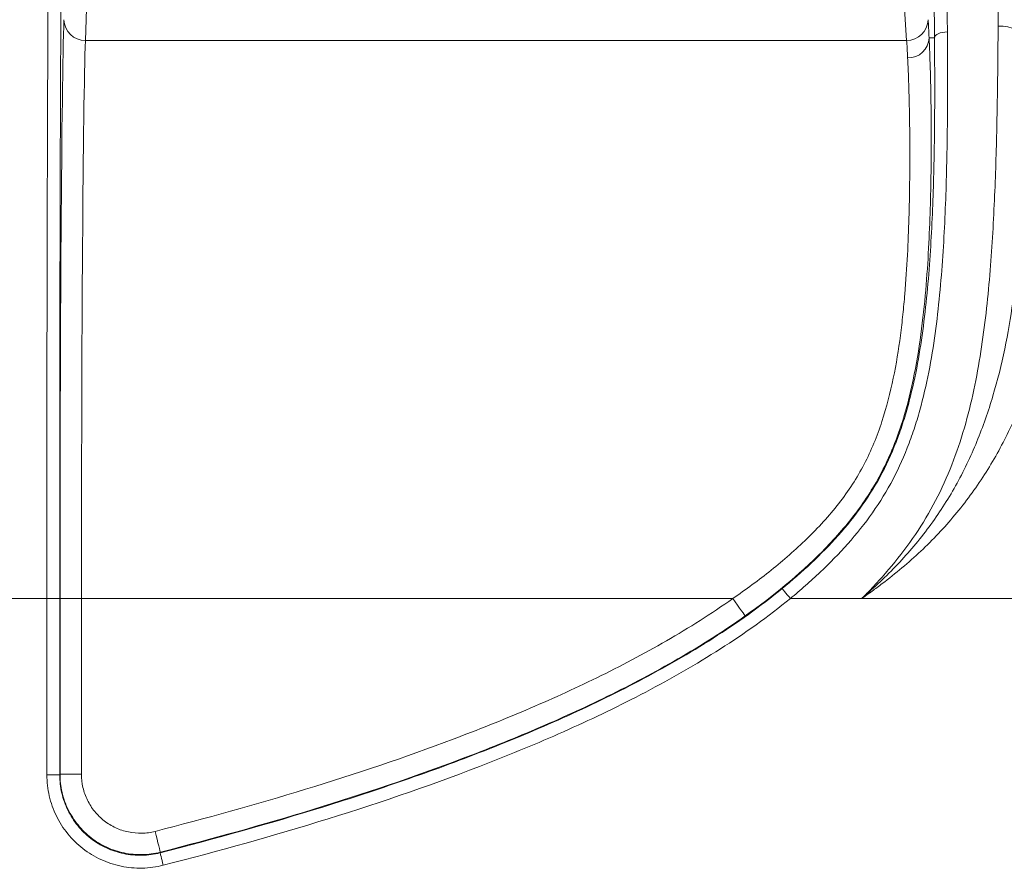
# Model space of a CAD drawing. Units: millimetres. Extents: x 0 to 2446, y 0 to 1680.
# Drawn here: x 1455 to 1513, y 672 to 722 of the extents above; entities that cross this region are included whole.
import ezdxf

# ---------------------------------------------------------------- set-up
doc = ezdxf.new("R2010")
doc.units = ezdxf.units.MM
doc.header["$LTSCALE"] = 6
doc.layers.add('AM_5', color=3, linetype='Continuous', lineweight=25)
doc.styles.get("Standard").update_dxf_attribs({"font": 'ISOCP.SHX', "bigfont": 'EXTFONT.SHX'})
doc.dimstyles.new('AM_JIS$0', dxfattribs={"dimtxt": 3.5, "dimasz": 2.5, "dimexe": 1, "dimexo": 1, "dimgap": 1.5, "dimtad": 3, "dimdsep": 46, "dimtxsty": 'STANDARD', "dimblk": 'OPEN30', "dimcen": 0, "dimclrd": 256, "dimclre": 256, "dimclrt": 2, "dimadec": 0, "dimazin": 2, "dimtp": 0.1, "dimtm": 0.1, "dimtfac": 0.71, "dimtmove": 0, "dimatfit": 3, "dimldrblk": 'OPEN30', "dimfxl": 1, "dimlwd": -1, "dimlwe": -1, "dimarcsym": 0})

# ---------------------------------------------------------------- blocks, each defined once
blk = doc.blocks.new('_Open30')
at = {"color": 0, "linetype": 'ByBlock', "lineweight": -2}
for p, q in [((-1, 0.2679), (0, 0)), ((0, 0), (-1, -0.2679)), ((0, 0), (-1, 0))]:
    blk.add_line(p, q, dxfattribs=at)
blk = doc.blocks.new('*D4')
at = {"layer": 'AM_5', "linetype": 'ByBlock'}
for p, q in [((1091.972, 707.613), (1091.972, 843.616)), ((1594.972, 707.613), (1594.972, 843.616)), ((1581.222, 838.116), (1105.722, 838.116))]:
    blk.add_line(p, q, dxfattribs=at)
at = {"layer": 'Defpoints', "color": 0}
for p in [(1091.972, 838.116), (1091.972, 702.113), (1594.972, 702.113)]:
    blk.add_point(p, dxfattribs=at)
at = {"layer": 'AM_5', "xscale": 13.75, "yscale": 13.75, "zscale": 13.75, "rotation": 180}
blk.add_blockref('_Open30', (1091.972, 838.116), dxfattribs=at)
at = {"layer": 'AM_5', "xscale": 13.75, "yscale": 13.75, "zscale": 13.75}
blk.add_blockref('_Open30', (1594.972, 838.116), dxfattribs=at)
at = {"layer": 'AM_5', "color": 2, "insert": (1353.078, 865.616), "char_height": 19.25, "attachment_point": 2}
blk.add_mtext('503', dxfattribs=at)

msp = doc.modelspace()

# ---------------------------------------------------------------- linework, layer by layer
at = {"color": 7, "linetype": 'Continuous', "lineweight": 15}
for p, q in [((1459.022, 720.992), (1459.134, 724.338)), ((1507.433, 724.338), (1507.657, 720.992)), ((1459.022, 720.992), (1507.657, 720.992)), ((1509.304, 721.147), (1508.986, 721.147)), ((1453.525, 687.939), (1456.743, 687.939)), ((1457.505, 687.939), (1456.743, 687.939)), ((1456.743, 687.939), (1456.743, 677.491)), ((1457.505, 677.491), (1457.505, 687.939)), ((1457.521, 687.939), (1457.521, 677.53)), ((1457.521, 687.939), (1458.791, 687.939)), ((1458.791, 677.53), (1458.791, 687.939)), ((1458.791, 687.939), (1497.359, 687.939)), ((1504.998, 687.939), (1500.769, 687.939)), ((1552.713, 687.939), (1504.998, 687.939)), ((1457.521, 677.53), (1457.505, 677.491)), ((1457.521, 677.53), (1458.791, 677.53)), ((1457.505, 677.491), (1456.743, 677.491)), ((1463.446, 672.877), (1463.464, 672.917))]:
    msp.add_line(p, q, dxfattribs=at)
at = {"color": 7, "linetype": 'Continuous', "lineweight": 15, "flags": 128}
for points in [[(1513.071, 721.844), (1513.366, 721.83), (1513.651, 721.79), (1513.914, 721.725), (1514.144, 721.638), (1514.334, 721.533), (1514.475, 721.413), (1514.563, 721.283), (1514.594, 721.147)], [(1509.304, 721.147), (1509.32, 721.214), (1509.365, 721.278), (1509.436, 721.338), (1509.531, 721.39), (1509.646, 721.433), (1509.777, 721.465), (1509.918, 721.486), (1510.066, 721.493)], [(1500.287, 688.528), (1500.298, 688.515), (1500.326, 688.48), (1500.371, 688.425), (1500.431, 688.352), (1500.504, 688.263), (1500.587, 688.162), (1500.676, 688.052), (1500.769, 687.939)], [(1498.094, 686.903), (1498.078, 686.926), (1498.034, 686.987), (1497.966, 687.084), (1497.874, 687.213), (1497.763, 687.369), (1497.637, 687.546), (1497.501, 687.739), (1497.359, 687.939)], [(1463.464, 672.917), (1463.457, 672.944), (1463.438, 673.016), (1463.409, 673.131), (1463.37, 673.284), (1463.322, 673.47), (1463.268, 673.681), (1463.21, 673.909), (1463.149, 674.147)], [(1463.446, 672.877), (1463.45, 672.861), (1463.462, 672.817), (1463.479, 672.748), (1463.503, 672.656), (1463.531, 672.545), (1463.563, 672.418), (1463.599, 672.281), (1463.635, 672.139)]]:
    msp.add_lwpolyline(points, dxfattribs=at)
at = {"color": 7, "linetype": 'Continuous', "lineweight": 15}
for centre, radius, start, end in [((1459.005, 722.245), 1.253, 181.10819, 270.78047), ((1507.67, 722.248), 1.256, 269.37045, 358.74693), ((1507.746, 721.197), 1.241, 268.61561, 357.68126)]:
    msp.add_arc(centre, radius, start, end, dxfattribs=at)
for centre, major_axis, ratio, start_param, end_param in [((1457.831, 687.939), (0, 35.433), 0.008727, 0.255565, 1.570796), ((1508.77, 687.939), (0, 35.433), 0.017455, 5.926977, 6.027621), ((1459.101, 687.939), (0, 34.163), 0.009051, 0.255565, 1.570796), ((1507.5, 687.939), (0, 34.163), 0.018104, 5.926977, 6.027621)]:
    msp.add_ellipse(centre, major_axis=major_axis, ratio=ratio, start_param=start_param, end_param=end_param, dxfattribs=at)
for points, knots in [([(1457.178, 758.939), (1457.169, 758.854), (1457.161, 758.683), (1457.145, 758.236), (1457.136, 757.961), (1457.113, 757.031), (1457.097, 756.269), (1457.067, 754.544), (1457.052, 753.578), (1457.031, 751.999), (1457.023, 751.451), (1457.01, 750.325), (1457.003, 749.746), (1456.969, 746.768), (1456.944, 744.138), (1456.91, 739.866), (1456.899, 738.387), (1456.877, 735.322), (1456.867, 733.75), (1456.838, 728.936), (1456.82, 725.589), (1456.801, 721.25), (1456.797, 720.375), (1456.79, 718.608), (1456.786, 717.718), (1456.78, 715.913), (1456.776, 714.996), (1456.771, 713.143), (1456.768, 712.205), (1456.756, 707.474), (1456.75, 703.612), (1456.745, 697.761), (1456.744, 695.799), (1456.743, 691.87), (1456.743, 689.905), (1456.743, 687.939)], [0, 0, 0, 0, 0.03125, 0.03125, 0.0625, 0.0625, 0.125, 0.125, 0.1875, 0.1875, 0.21875, 0.21875, 0.25, 0.25, 0.375, 0.375, 0.4375, 0.4375, 0.5, 0.5, 0.625, 0.625, 0.65625, 0.65625, 0.6875, 0.6875, 0.71875, 0.71875, 0.75, 0.75, 0.875, 0.875, 0.9375, 0.9375, 1, 1, 1, 1]), ([(1510.066, 721.493), (1510.026, 725.932), (1509.982, 730.137), (1509.906, 736.062), (1509.879, 737.974), (1509.836, 740.737), (1509.822, 741.641), (1509.792, 743.413), (1509.776, 744.283), (1509.729, 746.809), (1509.696, 748.392), (1509.627, 751.336), (1509.591, 752.698), (1509.535, 754.544), (1509.516, 755.125), (1509.477, 756.2), (1509.458, 756.693), (1509.428, 757.354), (1509.418, 757.561), (1509.397, 757.944), (1509.387, 758.12), (1509.367, 758.434), (1509.356, 758.571), (1509.336, 758.797), (1509.325, 758.885), (1509.315, 758.939)], [0, 0, 0, 0, 0.25, 0.25, 0.375, 0.375, 0.4375, 0.4375, 0.5, 0.5, 0.625, 0.625, 0.75, 0.75, 0.8125, 0.8125, 0.875, 0.875, 0.90625, 0.90625, 0.9375, 0.9375, 0.96875, 0.96875, 1, 1, 1, 1]), ([(1513.439, 758.939), (1513.434, 758.885), (1513.429, 758.796), (1513.419, 758.572), (1513.414, 758.436), (1513.399, 757.973), (1513.39, 757.593), (1513.37, 756.73), (1513.361, 756.247), (1513.347, 755.456), (1513.342, 755.182), (1513.333, 754.612), (1513.328, 754.317), (1513.305, 752.798), (1513.288, 751.452), (1513.254, 748.543), (1513.238, 746.979), (1513.214, 744.482), (1513.207, 743.623), (1513.192, 741.87), (1513.184, 740.975), (1513.163, 738.237), (1513.15, 736.341), (1513.125, 732.415), (1513.113, 730.386), (1513.096, 727.248), (1513.091, 726.185), (1513.08, 724.032), (1513.075, 722.944), (1513.071, 721.844)], [0, 0, 0, 0, 0.03125, 0.03125, 0.0625, 0.0625, 0.125, 0.125, 0.1875, 0.1875, 0.21875, 0.21875, 0.25, 0.25, 0.375, 0.375, 0.5, 0.5, 0.5625, 0.5625, 0.625, 0.625, 0.75, 0.75, 0.875, 0.875, 0.9375, 0.9375, 1, 1, 1, 1]), ([(1457.505, 687.939), (1457.505, 689.072), (1457.505, 691.34), (1457.506, 694.739), (1457.508, 698.134), (1457.51, 701.319), (1457.514, 704.293), (1457.519, 707.051), (1457.524, 709.781), (1457.531, 712.47), (1457.541, 715.506), (1457.554, 718.867), (1457.57, 722.544), (1457.587, 726.127), (1457.606, 729.607), (1457.627, 732.976), (1457.648, 736.145), (1457.67, 739.114), (1457.692, 741.879), (1457.714, 744.31), (1457.735, 746.429), (1457.755, 748.264), (1457.775, 750.001), (1457.795, 751.547), (1457.814, 752.923), (1457.833, 754.137), (1457.853, 755.246), (1457.873, 756.227), (1457.893, 757.062), (1457.911, 757.629), (1457.924, 757.962), (1457.93, 758.048), (1457.932, 758.074)], [0, 0, 0, 0, 0.036877, 0.07377, 0.11065, 0.147511, 0.177876, 0.208306, 0.238736, 0.269124, 0.299453, 0.343842, 0.388334, 0.432892, 0.477465, 0.521993, 0.566406, 0.607361, 0.648338, 0.689288, 0.720774, 0.752289, 0.783799, 0.815278, 0.84211, 0.869048, 0.896002, 0.922907, 0.949732, 0.976488, 0.992684, 1, 1, 1, 1]), ([(1508.553, 758.179), (1508.564, 758.125), (1508.575, 758.035), (1508.596, 757.808), (1508.606, 757.67), (1508.637, 757.203), (1508.658, 756.82), (1508.697, 755.951), (1508.717, 755.464), (1508.746, 754.669), (1508.756, 754.393), (1508.775, 753.821), (1508.784, 753.524), (1508.831, 752), (1508.866, 750.651), (1508.935, 747.737), (1508.968, 746.171), (1509.015, 743.671), (1509.031, 742.811), (1509.061, 741.059), (1509.075, 740.166), (1509.118, 737.433), (1509.145, 735.544), (1509.22, 729.687), (1509.265, 725.532), (1509.304, 721.147)], [0, 0, 0, 0, 0.03125, 0.03125, 0.0625, 0.0625, 0.125, 0.125, 0.1875, 0.1875, 0.21875, 0.21875, 0.25, 0.25, 0.375, 0.375, 0.5, 0.5, 0.5625, 0.5625, 0.625, 0.625, 0.75, 0.75, 1, 1, 1, 1]), ([(1513.071, 721.844), (1513.067, 721.156), (1513.063, 720.466), (1513.05, 719.078), (1513.041, 718.382), (1513.008, 716.283), (1512.976, 714.867), (1512.879, 711.991), (1512.815, 710.53), (1512.626, 707.571), (1512.502, 706.072), (1512.233, 703.804), (1512.129, 703.044), (1511.882, 701.52), (1511.738, 700.758), (1511.237, 698.501), (1510.805, 697.024), (1509.933, 694.878), (1509.603, 694.174), (1508.859, 692.794), (1508.451, 692.129), (1507.567, 690.853), (1507.091, 690.242), (1506.335, 689.356), (1506.076, 689.066), (1505.679, 688.638), (1505.478, 688.426), (1505.239, 688.181), (1505.136, 688.077), (1505.067, 688.008), (1505.032, 687.972), (1504.998, 687.939)], [0, 0, 0, 0, 0.0625, 0.0625, 0.125, 0.125, 0.25, 0.25, 0.375, 0.375, 0.5, 0.5, 0.5625, 0.5625, 0.625, 0.625, 0.75, 0.75, 0.8125, 0.8125, 0.875, 0.875, 0.9375, 0.9375, 0.96875, 0.96875, 0.984375, 0.992187, 0.996094, 0.996094, 1, 1, 1, 1]), ([(1500.769, 687.939), (1501.072, 688.187), (1501.372, 688.443), (1501.961, 688.961), (1502.251, 689.225), (1503.103, 690.034), (1503.65, 690.595), (1504.692, 691.769), (1505.187, 692.385), (1506.083, 693.66), (1506.488, 694.321), (1507.208, 695.692), (1507.524, 696.402), (1507.938, 697.499), (1508.066, 697.871), (1508.302, 698.618), (1508.411, 698.992), (1508.91, 700.871), (1509.18, 702.394), (1509.583, 705.452), (1509.718, 706.993), (1509.912, 710.017), (1509.971, 711.506), (1510.052, 714.433), (1510.071, 715.87), (1510.081, 717.995), (1510.081, 718.699), (1510.076, 720.101), (1510.072, 720.799), (1510.066, 721.493)], [0, 0, 0, 0, 0.03125, 0.03125, 0.0625, 0.0625, 0.125, 0.125, 0.1875, 0.1875, 0.25, 0.25, 0.3125, 0.3125, 0.34375, 0.34375, 0.375, 0.375, 0.5, 0.5, 0.625, 0.625, 0.75, 0.75, 0.875, 0.875, 0.9375, 0.9375, 1, 1, 1, 1]), ([(1498.094, 686.903), (1499.727, 688.061), (1501.268, 689.318), (1503.013, 691.084), (1503.353, 691.447), (1504.01, 692.196), (1504.328, 692.584), (1505.224, 693.769), (1505.747, 694.595), (1506.415, 695.891), (1506.618, 696.332), (1506.99, 697.229), (1507.16, 697.687), (1507.614, 699.06), (1507.848, 699.975), (1508.23, 701.788), (1508.379, 702.689), (1508.618, 704.468), (1508.71, 705.348), (1508.931, 707.903), (1509.006, 709.506), (1509.075, 711.76), (1509.09, 712.487), (1509.104, 713.538), (1509.108, 713.882), (1509.112, 714.553), (1509.113, 714.88), (1509.112, 716.468), (1509.096, 717.6), (1509.061, 719.092), (1509.047, 719.554), (1509.025, 720.195), (1509.018, 720.399), (1509.006, 720.691), (1509.002, 720.785), (1508.994, 720.97), (1508.99, 721.061), (1508.986, 721.147)], [0, 0, 0, 0, 0.125, 0.125, 0.15625, 0.15625, 0.1875, 0.1875, 0.25, 0.25, 0.28125, 0.28125, 0.3125, 0.3125, 0.375, 0.375, 0.4375, 0.4375, 0.5, 0.5, 0.625, 0.625, 0.6875, 0.6875, 0.71875, 0.71875, 0.75, 0.75, 0.875, 0.875, 0.9375, 0.9375, 0.96875, 0.96875, 0.984375, 0.984375, 1, 1, 1, 1]), ([(1509.304, 721.147), (1509.305, 720.98), (1509.307, 720.809), (1509.309, 720.471), (1509.313, 719.963), (1509.315, 719.453), (1509.319, 718.431), (1509.319, 717.747), (1509.31, 715.681), (1509.292, 714.285), (1509.214, 711.442), (1509.157, 709.995), (1508.971, 707.057), (1508.841, 705.561), (1508.455, 702.586), (1508.197, 701.105), (1507.718, 699.276), (1507.614, 698.912), (1507.387, 698.186), (1507.264, 697.823), (1506.865, 696.754), (1506.56, 696.062), (1505.862, 694.726), (1505.468, 694.083), (1504.595, 692.843), (1504.112, 692.245), (1502.587, 690.536), (1501.471, 689.497), (1500.287, 688.528)], [0, 0, 0, 0, 0.015625, 0.015625, 0.03125, 0.0625, 0.0625, 0.125, 0.125, 0.25, 0.25, 0.375, 0.375, 0.5, 0.5, 0.625, 0.625, 0.65625, 0.65625, 0.6875, 0.6875, 0.75, 0.75, 0.8125, 0.8125, 0.875, 0.875, 1, 1, 1, 1]), ([(1507.716, 719.957), (1507.732, 719.627), (1507.747, 719.26), (1507.776, 718.458), (1507.79, 718.024), (1507.824, 716.625), (1507.841, 715.566), (1507.843, 714.081), (1507.843, 713.776), (1507.84, 713.15), (1507.837, 712.828), (1507.825, 711.844), (1507.811, 711.165), (1507.748, 709.056), (1507.681, 707.558), (1507.513, 705.57), (1507.475, 705.166), (1507.389, 704.348), (1507.34, 703.933), (1507.176, 702.682), (1507.04, 701.838), (1506.688, 700.137), (1506.473, 699.28), (1506.051, 697.992), (1505.893, 697.56), (1505.543, 696.714), (1505.35, 696.299), (1504.715, 695.081), (1504.214, 694.306), (1503.352, 693.2), (1503.045, 692.839), (1502.411, 692.142), (1502.083, 691.805), (1501.074, 690.822), (1500.368, 690.205), (1498.901, 689.031), (1498.14, 688.473), (1497.359, 687.939)], [0, 0, 0, 0, 0.0625, 0.0625, 0.125, 0.125, 0.25, 0.25, 0.28125, 0.28125, 0.3125, 0.3125, 0.375, 0.375, 0.5, 0.5, 0.53125, 0.53125, 0.5625, 0.5625, 0.625, 0.625, 0.6875, 0.6875, 0.71875, 0.71875, 0.75, 0.75, 0.8125, 0.8125, 0.84375, 0.84375, 0.875, 0.875, 0.9375, 0.9375, 1, 1, 1, 1]), ([(1514.218, 708.241), (1514.09, 706.418), (1513.849, 704.574), (1513.27, 701.792), (1513.039, 700.862), (1512.494, 699.03), (1512.179, 698.124), (1511.63, 696.786), (1511.434, 696.344), (1511.014, 695.467), (1510.79, 695.034), (1510.082, 693.765), (1509.559, 692.956), (1508.413, 691.406), (1507.788, 690.667), (1506.783, 689.608), (1506.436, 689.262), (1505.728, 688.588), (1505.365, 688.258), (1504.998, 687.939)], [0, 0, 0, 0, 0.25, 0.25, 0.375, 0.375, 0.5, 0.5, 0.5625, 0.5625, 0.625, 0.625, 0.75, 0.75, 0.875, 0.875, 0.9375, 0.9375, 1, 1, 1, 1]), ([(1516.245, 707.084), (1516.18, 706.219), (1516.062, 705.347), (1515.726, 703.587), (1515.509, 702.699), (1515.106, 701.358), (1514.958, 700.908), (1514.637, 700.015), (1514.465, 699.572), (1513.91, 698.252), (1513.491, 697.385), (1512.78, 696.11), (1512.528, 695.69), (1511.997, 694.859), (1511.717, 694.449), (1510.844, 693.256), (1510.213, 692.501), (1508.863, 691.07), (1508.141, 690.395), (1506.998, 689.435), (1506.607, 689.123), (1506.01, 688.669), (1505.81, 688.52), (1505.406, 688.226), (1505.201, 688.08), (1504.998, 687.939)], [0, 0, 0, 0, 0.125, 0.125, 0.25, 0.25, 0.3125, 0.3125, 0.375, 0.375, 0.5, 0.5, 0.5625, 0.5625, 0.625, 0.625, 0.75, 0.75, 0.875, 0.875, 0.9375, 0.9375, 0.96875, 0.96875, 1, 1, 1, 1]), ([(1500.287, 688.528), (1498.983, 687.461), (1497.614, 686.492), (1494.787, 684.688), (1493.327, 683.852), (1490.35, 682.286), (1488.835, 681.556), (1485.771, 680.182), (1484.221, 679.536), (1481.093, 678.31), (1479.514, 677.731), (1476.34, 676.63), (1474.745, 676.108), (1469.937, 674.612), (1466.702, 673.71), (1463.446, 672.877)], [0, 0, 0, 0, 0.125, 0.125, 0.25, 0.25, 0.375, 0.375, 0.5, 0.5, 0.625, 0.625, 0.75, 0.75, 1, 1, 1, 1]), ([(1497.359, 687.939), (1496.089, 687.038), (1494.774, 686.21), (1492.755, 685.044), (1492.073, 684.668), (1490.7, 683.941), (1490.008, 683.59), (1487.923, 682.57), (1486.518, 681.933), (1483.682, 680.725), (1482.252, 680.154), (1477.932, 678.523), (1475.013, 677.545), (1469.12, 675.739), (1466.145, 674.913), (1463.149, 674.147)], [0, 0, 0, 0, 0.125, 0.125, 0.1875, 0.1875, 0.25, 0.25, 0.375, 0.375, 0.5, 0.5, 0.75, 0.75, 1, 1, 1, 1]), ([(1463.635, 672.139), (1466.919, 672.979), (1470.178, 673.888), (1476.626, 675.896), (1479.817, 676.991), (1484.528, 678.838), (1486.085, 679.487), (1489.17, 680.872), (1490.696, 681.607), (1492.955, 682.795), (1493.703, 683.207), (1495.179, 684.058), (1495.908, 684.499), (1498.059, 685.872), (1499.447, 686.856), (1500.769, 687.939)], [0, 0, 0, 0, 0.25, 0.25, 0.5, 0.5, 0.625, 0.625, 0.75, 0.75, 0.8125, 0.8125, 0.875, 0.875, 1, 1, 1, 1]), ([(1463.464, 672.917), (1466.497, 673.693), (1469.509, 674.529), (1475.475, 676.359), (1478.43, 677.351), (1482.802, 679.005), (1484.249, 679.585), (1487.119, 680.81), (1488.541, 681.457), (1491.355, 682.837), (1492.749, 683.573), (1495.475, 685.15), (1496.809, 685.991), (1498.094, 686.903)], [0, 0, 0, 0, 0.25, 0.25, 0.5, 0.5, 0.625, 0.625, 0.75, 0.75, 0.875, 0.875, 1, 1, 1, 1]), ([(1457.521, 677.53), (1457.522, 677.166), (1457.563, 676.808), (1457.725, 676.107), (1457.848, 675.76), (1458.165, 675.113), (1458.359, 674.809), (1458.818, 674.244), (1459.076, 673.992), (1459.644, 673.55), (1459.959, 673.359), (1460.612, 673.057), (1460.955, 672.943), (1461.668, 672.794), (1462.026, 672.761), (1462.747, 672.777), (1463.11, 672.826), (1463.464, 672.917)], [0, 0, 0, 0, 0.125, 0.125, 0.25, 0.25, 0.375, 0.375, 0.5, 0.5, 0.625, 0.625, 0.75, 0.75, 0.875, 0.875, 1, 1, 1, 1]), ([(1463.149, 674.147), (1462.89, 674.08), (1462.623, 674.044), (1462.095, 674.033), (1461.832, 674.057), (1461.31, 674.166), (1461.058, 674.249), (1460.579, 674.471), (1460.348, 674.611), (1459.931, 674.936), (1459.742, 675.12), (1459.405, 675.534), (1459.263, 675.758), (1459.031, 676.232), (1458.941, 676.486), (1458.822, 677.001), (1458.791, 677.263), (1458.791, 677.53)], [0, 0, 0, 0, 0.125, 0.125, 0.25, 0.25, 0.375, 0.375, 0.5, 0.5, 0.625, 0.625, 0.75, 0.75, 0.875, 0.875, 1, 1, 1, 1]), ([(1456.743, 677.491), (1456.743, 677.068), (1456.791, 676.654), (1456.979, 675.84), (1457.122, 675.438), (1457.489, 674.688), (1457.714, 674.334), (1458.247, 673.679), (1458.545, 673.387), (1459.205, 672.874), (1459.569, 672.652), (1460.327, 672.302), (1460.726, 672.169), (1461.552, 671.997), (1461.967, 671.959), (1462.803, 671.977), (1463.225, 672.034), (1463.635, 672.139)], [0, 0, 0, 0, 0.125, 0.125, 0.25, 0.25, 0.375, 0.375, 0.5, 0.5, 0.625, 0.625, 0.75, 0.75, 0.875, 0.875, 1, 1, 1, 1]), ([(1463.446, 672.877), (1463.093, 672.787), (1462.729, 672.737), (1462.008, 672.722), (1461.65, 672.755), (1460.938, 672.903), (1460.594, 673.017), (1459.941, 673.319), (1459.627, 673.511), (1459.058, 673.953), (1458.801, 674.205), (1458.342, 674.77), (1458.148, 675.074), (1457.831, 675.721), (1457.708, 676.068), (1457.546, 676.769), (1457.505, 677.127), (1457.505, 677.491)], [0, 0, 0, 0, 0.125, 0.125, 0.25, 0.25, 0.375, 0.375, 0.5, 0.5, 0.625, 0.625, 0.75, 0.75, 0.875, 0.875, 1, 1, 1, 1])]:
    msp.add_open_spline(points, degree=3, knots=knots, dxfattribs=at)

# ---------------------------------------------------------------- dimensions: what is measured, and where the dimension line sits
at = {"layer": 'AM_5'}
dim = msp.add_linear_dim(base=(1091.972, 838.116), p1=(1594.972, 702.113), p2=(1091.972, 702.113), dimstyle='AM_JIS$0', override={"dimscale": 5.5, "dimpost": '<>', "dimblk1": 'Open30', "dimblk2": 'Open30', "dimtdec": 3, "dimtzin": 0, "dimarcsym": 1}, dxfattribs=at)
dim.commit()
dim.dimension.update_dxf_attribs({"geometry": '*D4', "text_midpoint": (1353.078, 838.116), "dimtype": 160})

doc.saveas('drawing.dxf')
